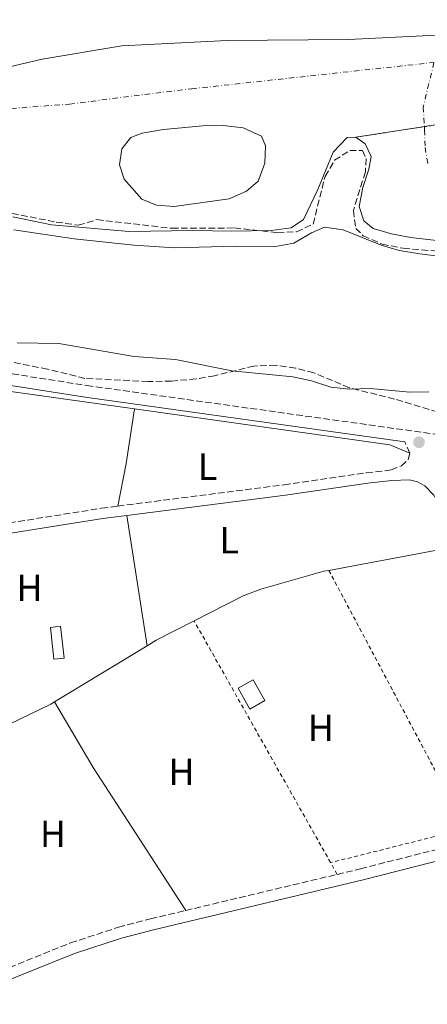
# Model space of a CAD drawing. Units: metres. Extents: x 625169 to 628640, y 4692516 to 4694915.
# Drawn here: x 626814 to 626922, y 4693351 to 4693611 of the extents above; entities that cross this region are included whole.
import ezdxf
from ezdxf.enums import TextEntityAlignment as Align

# ---------------------------------------------------------------- set-up
doc = ezdxf.new("R2010")
doc.units = ezdxf.units.M
doc.header["$MEASUREMENT"] = 0
for name, pattern in [('DGN Style 2', [1.7399219301090239, 1.043953158065414, -0.6959687720436097]), ('DGN Style 3', [2.435890702152634, 1.739921930109024, -0.6959687720436097]), ('DGN Style 4', [2.7856150101045474, 1.391937544087219, -0.6959687720436097, 0.001739921930109024, -0.6959687720436097]), ('DGN Style 5', [1.217945351076317, 0.5219765790327072, -0.6959687720436097])]:
    doc.linetypes.add(name, pattern=pattern)
for name, color, linetype, lineweight in [('Acequia de obra', 4, 'Continuous', 0), ('Camino', 7, 'DGN Style 3', 0), ('Cauce permanente', 151, 'Continuous', 13), ('Cauce permanente (área)', 142, 'Continuous', 13), ('Cierre de cauce', 142, 'DGN Style 5', 0), ('Curva de nivel intermedia', 30, 'Continuous', 0), ('Edificio', 1, 'Continuous', 13), ('Eje cauce permanente (área)', 70, 'DGN Style 4', 0), ('Etiqueta de uso rústico', 92, 'Continuous', 0), ('Invernadero', 7, 'Continuous', 0), ('Límite de municipio', 7, 'Continuous', 0), ('Línea de cambio de uso (parcela vista)', 92, 'Continuous', 0), ('Margen derecho', 7, 'Continuous', 0), ('Punto acotado terreno (símbolo)', 7, 'Continuous', 0), ('Tela metálica o alambrada', 7, 'DGN Style 2', 0), ('Zona arbolada', 92, 'DGN Style 3', 0)]:
    doc.layers.add(name, color=color, linetype=linetype, lineweight=lineweight)
doc.styles.add('Style-Arial', font='arial.ttf')

# ---------------------------------------------------------------- blocks, each defined once
blk = doc.blocks.new('5PATER')
at = {"layer": 'Punto acotado terreno (símbolo)', "linetype": 'Continuous', "lineweight": 0}
h = blk.add_hatch(color=51, dxfattribs=at)
edge = h.paths.add_edge_path()
edge.add_ellipse((0, 0), major_axis=(-0.1095731443231308, -0.1110710700762829), ratio=0.9994222409660317, start_angle=0, end_angle=360)

msp = doc.modelspace()

# ---------------------------------------------------------------- linework, layer by layer
at = {"layer": 'Acequia de obra', "color": 4, "linetype": 'Continuous', "lineweight": 0, "extrusion": (-0.008108443218737372, -0.04497703809313877, 0.9989551137027816), "elevation": -215845.8448311462, "flags": 128}
msp.add_lwpolyline([(-215920.6229388049, 4725331.642596455), (-215893.0047853539, 4725331.642596454), (-215820.3157403164, 4725334.487105467)], dxfattribs=at)
at = {"layer": 'Acequia de obra', "color": 4, "linetype": 'Continuous', "lineweight": 0, "extrusion": (0.06462800807614193, 0.4717556774254852, 0.8793576072275328), "elevation": 2254997.518724438, "flags": 128}
msp.add_lwpolyline([(15991.7573581218, -4163734.41836636), (15923.45523086085, -4163734.166351261), (15917.90839081793, -4163732.528253116)], dxfattribs=at)
at = {"layer": 'Acequia de obra', "color": 4, "linetype": 'Continuous', "lineweight": 0, "extrusion": (0.1294625754717283, -0.7290397626127366, 0.6721164081331386), "elevation": -3340336.772379649, "flags": 128}
msp.add_lwpolyline([(1437864.33350059, 3032542.412275369), (1437893.025140538, 3032542.749909943), (1437899.441591595, 3032543.155071433)], dxfattribs=at)
at = {"layer": 'Acequia de obra', "color": 4, "linetype": 'Continuous', "lineweight": 0, "extrusion": (0.1390855518249361, -0.250226974604479, 0.9581449109888558), "elevation": -1086917.897418766, "flags": 128}
msp.add_lwpolyline([(2828120.559586287, 3638916.451859495), (2828123.384107275, 3638916.556650669), (2828134.624712284, 3638916.137485973)], dxfattribs=at)
at = {"layer": 'Acequia de obra', "color": 4, "linetype": 'Continuous', "lineweight": 0, "extrusion": (-0.006564198638812553, -0.003969547995093713, 0.999970576559603), "elevation": -22408.18051466444, "flags": 128}
msp.add_lwpolyline([(626811.9287382049, 4693378.737312503), (626836.4696536276, 4693393.577429424)], dxfattribs=at)
at = {"layer": 'Acequia de obra', "color": 4, "linetype": 'Continuous', "lineweight": 0, "extrusion": (0.04229027061318045, -0.08703139538225822, 0.99530752495361), "elevation": -381631.662617253, "flags": 128}
msp.add_lwpolyline([(2615047.445568012, 3928992.156877983), (2615066.001650572, 3928992.156877983), (2615067.185677423, 3928992.260224083)], dxfattribs=at)
at = {"layer": 'Acequia de obra', "color": 4, "linetype": 'Continuous', "lineweight": 0}
msp.add_polyline3d([(626860.2000000002, 4693452.119999999, 337.3500000000058), (626873.1900000004, 4693458.730000001, 337.2100000000065), (626877.9199999999, 4693460.529999999, 337.2100000000065), (626894.5599999997, 4693465.26, 337.2100000000065), (626895.9000000004, 4693465.51, 337.2200000000012)], dxfattribs=at)
at = {"layer": 'Camino', "color": 7, "linetype": 'DGN Style 3', "lineweight": 0, "extrusion": (-0.06524625657610426, 0.1404937642663784, 0.9879293639755166), "elevation": 618837.1485010831, "flags": 128}
msp.add_lwpolyline([(-2545501.826464236, -3944540.124171168), (-2545501.826464236, -3944543.416510759)], dxfattribs=at)
at = {"layer": 'Camino', "color": 7, "linetype": 'DGN Style 3', "lineweight": 0, "extrusion": (-0.003298716871681038, -0.0007860737168194912, 0.9999942502610265), "elevation": -5419.85792121192, "flags": 128}
msp.add_lwpolyline([(626855.6620913581, 4693372.599637727), (626895.8223346762, 4693382.169640686)], dxfattribs=at)
at = {"layer": 'Camino', "color": 7, "linetype": 'DGN Style 3', "lineweight": 0}
for points in [[(626795.1599999989, 4693520.199999999, 337.4400000000023), (626831.7600000022, 4693514.460000002, 337.729999999996), (626927.6999999986, 4693501.090000001, 337.729999999996), (626981.3000000003, 4693494.020000001, 337.729999999996), (627005.4899999973, 4693490.469999999, 337.729999999996), (627020.2899999986, 4693488.940000002, 337.729999999996), (627041.6700000003, 4693487.510000002, 337.729999999996), (627067.3399999992, 4693479.140000002, 337.729999999996), (627072.7899999986, 4693477.920000004, 338.2400000000052), (627078.0900000003, 4693477.320000002, 338.2400000000052), (627089.8899999999, 4693477.660000003, 338.2400000000052), (627099.6599999998, 4693478.88, 338.2400000000052), (627108.2299999995, 4693480.25, 338.5000000000001), (627113.4100000006, 4693480.559999999, 338.5000000000001), (627118.3199999991, 4693480.460000002, 338.7599999999949), (627122.6799999999, 4693479.800000001, 338.7599999999949), (627126.5699999991, 4693478.100000001, 338.5000000000001)], [(626839.9499999997, 4693482.510000002, 336.8999999999944), (626884.0399999986, 4693488.190000001, 336.9600000000065), (626905.8799999986, 4693491.340000001, 336.9600000000065), (626912.4299999999, 4693492.09, 337.2200000000012), (626915.1400000012, 4693493.16, 337.4700000000012), (626916.899999998, 4693494.899999999, 337.9900000000054), (626917.3799999986, 4693496.590000002, 338.2400000000052)], [(626751.6800000002, 4693469.640000002, 336.8600000000005), (626777.4899999975, 4693472.710000001, 336.7599999999949), (626835.6499999971, 4693481.950000001, 336.8899999999995), (626839.9499999997, 4693482.510000002, 336.8999999999944)], [(626898.1200000002, 4693384.980000002, 337.4499999999972), (626904.3099999973, 4693386.460000002, 337.4700000000012), (626945.1599999998, 4693396.800000002, 337.729999999996), (626966.7600000005, 4693402.010000002, 337.9100000000035)], [(626796.9699999995, 4693353.600000002, 337.4199999999983), (626806.7500000005, 4693358.480000001, 337.2200000000012), (626827.4299999982, 4693366.820000002, 337.2200000000012), (626840.1399999997, 4693370.960000001, 337.2200000000012), (626848.6700000013, 4693373.2, 337.2799999999988), (626857.9600000008, 4693375.410000001, 337.3099999999977)]]:
    msp.add_polyline3d(points, dxfattribs=at)
at = {"layer": 'Cauce permanente', "color": 151, "linetype": 'Continuous', "lineweight": 13}
for points in [[(626959.04, 4693588.890000001, 329.8999999999942), (626903.0899999999, 4693580.24, 329.8999999999942), (626900.7199999997, 4693580.199999999, 329.8999999999942), (626897.0899999999, 4693576.289999999, 329.8999999999942), (626893, 4693566.369999999, 329.8999999999942), (626889.2000000002, 4693558.470000001, 329.8999999999942), (626885.8899999997, 4693556.24, 329.8999999999942), (626880.6299999999, 4693555.5, 329.8999999999942), (626870.1799999997, 4693555.310000001, 329.8999999999942), (626859.8700000001, 4693555.57, 329.8999999999942), (626843.0099999999, 4693555.25, 329.8999999999942), (626822.3700000001, 4693557.029999999, 329.6399999999995), (626812.1500000004, 4693559.17, 329.6399999999995)], [(626928.2999999998, 4693552.460000001, 329.8999999999942), (626917.5800000001, 4693553.67, 329.8999999999942), (626912.4699999997, 4693554.66, 329.8999999999942), (626907.6799999997, 4693556.039999999, 329.8999999999942), (626905.1699999999, 4693558.050000001, 329.8999999999942), (626903.9500000002, 4693561.880000001, 329.8999999999942), (626904.9400000004, 4693566.939999999, 329.8999999999942), (626906.54, 4693571.800000001, 329.8999999999942), (626907.1100000005, 4693575.16, 329.8999999999942), (626905.5300000003, 4693578.5, 329.8999999999942), (626903.0899999999, 4693580.24, 329.8999999999942), (626959.04, 4693588.890000001, 329.8999999999942)]]:
    msp.add_polyline3d(points, dxfattribs=at)
at = {"layer": 'Cauce permanente (área)', "color": 142, "linetype": 'Continuous', "lineweight": 13, "elevation": 329.8999999999941, "flags": 128}
msp.add_lwpolyline([(626854.8700000001, 4693561.9), (626850.2699999996, 4693562.199999999), (626846.3300000001, 4693563.859999999), (626841.6299999999, 4693569.09), (626840.4400000004, 4693572.930000001), (626841.0199999996, 4693577.189999999), (626843.4199999999, 4693580.189999999), (626846.4600000001, 4693581.300000001), (626852.1200000001, 4693582.289999999), (626862.5199999996, 4693583.26), (626867.8600000005, 4693583.310000001), (626873.2100000001, 4693582.74), (626878.0899999999, 4693580.560000001), (626879.1299999999, 4693577.930000001), (626878.9000000004, 4693573.4), (626877.1799999997, 4693568.58), (626874.0999999996, 4693565.92), (626869.4500000002, 4693563.92), (626854.8700000001, 4693561.9)], dxfattribs=at)
at = {"layer": 'Cauce permanente (área)', "color": 142, "linetype": 'Continuous', "lineweight": 13}
for points in [[(626812.1500000004, 4693559.17, 329.6399999999995), (626822.3700000001, 4693557.029999999, 329.6399999999995), (626843.0099999999, 4693555.25, 329.8999999999942), (626859.8700000001, 4693555.57, 329.8999999999942), (626870.1799999997, 4693555.310000001, 329.8999999999942), (626880.6299999999, 4693555.5, 329.8999999999942), (626885.8899999997, 4693556.24, 329.8999999999942), (626889.2000000002, 4693558.470000001, 329.8999999999942), (626893, 4693566.369999999, 329.8999999999942), (626897.0899999999, 4693576.289999999, 329.8999999999942), (626900.7199999997, 4693580.199999999, 329.8999999999942), (626903.0899999999, 4693580.24, 329.8999999999942)], [(626903.0899999999, 4693580.24, 329.8999999999942), (626905.5300000003, 4693578.5, 329.8999999999942), (626907.1100000005, 4693575.16, 329.8999999999942), (626906.54, 4693571.800000001, 329.8999999999942), (626904.9400000004, 4693566.939999999, 329.8999999999942), (626903.9500000002, 4693561.880000001, 329.8999999999942), (626905.1699999999, 4693558.050000001, 329.8999999999942), (626907.6799999997, 4693556.039999999, 329.8999999999942), (626912.4699999997, 4693554.66, 329.8999999999942), (626917.5800000001, 4693553.67, 329.8999999999942), (626928.2999999998, 4693552.460000001, 329.8999999999942), (626940.8200000003, 4693552.02, 329.8999999999942), (626962.8899999997, 4693550.17, 329.8999999999942), (626984.7999999998, 4693545.289999999, 329.8999999999942), (626990, 4693544.680000001, 329.8999999999942), (626995.1200000001, 4693544.82, 329.8999999999942), (627000.1600000003, 4693545.5, 329.8999999999942), (627005.2400000002, 4693545.26, 329.8999999999942), (627030.8600000005, 4693538.779999999, 330.1499999999942), (627049.75, 4693539.66, 330.1499999999942), (627055.1500000004, 4693539.430000001, 330.1499999999942), (627071.2800000003, 4693537.949999999, 330.1499999999942), (627098.2999999998, 4693534.77, 330.1499999999942)]]:
    msp.add_polyline3d(points, dxfattribs=at)
at = {"layer": 'Cierre de cauce', "color": 142, "linetype": 'DGN Style 5', "lineweight": 0, "elevation": 329.8999999999941, "flags": 128}
msp.add_lwpolyline([(626903.0899999999, 4693580.24), (626921.2381999996, 4693583.045800001), (626959.04, 4693588.890000001)], dxfattribs=at)
at = {"layer": 'Curva de nivel intermedia', "color": 30, "linetype": 'Continuous', "lineweight": 0, "flags": 128}
for points, elevation in [([(626936.1500000019, 4693547.279999998), (626920.0300000017, 4693549.34), (626914.5500000011, 4693550.210000001), (626909.760000001, 4693551.659999999), (626899.7300000018, 4693555.739999998), (626894.7600000007, 4693556.389999999), (626891.3000000007, 4693554.930000001), (626886.6600000005, 4693552.17), (626881.7300000018, 4693551.329999999)], 330.0000000000001), ([(626881.7300000018, 4693551.329999999), (626871.3400000005, 4693551.369999999), (626855.0199999993, 4693550.899999999), (626844.190000002, 4693551.609999998), (626828.3800000004, 4693553.329999999), (626812.3899999999, 4693555.699999998)], 330.0000000000001), ([(626813.2900000006, 4693525.779999998), (626824.3600000015, 4693525.630000001), (626844.3300000007, 4693522.159999999), (626855.2600000007, 4693521.359999999), (626870.1800000005, 4693518.34), (626886.3299999996, 4693516.730000001), (626891.2699999994, 4693515.67), (626896.4000000014, 4693514.039999999), (626901.3800000015, 4693513.529999999), (626906.8200000018, 4693513.680000001), (626917.3700000019, 4693512.680000001), (626922.3699999999, 4693512.800000001)], 334.9999999999999)]:
    msp.add_lwpolyline(points, dxfattribs=dict(at, elevation=elevation))
at = {"layer": 'Edificio', "color": 1, "linetype": 'Continuous', "lineweight": 13, "extrusion": (-0.04976635630898154, -0.028027262030821, 0.9983675587491728), "elevation": -162402.0177395285, "flags": 128}
msp.add_lwpolyline([(-3781880.986862619, 2844692.197102811), (-3781880.987019896, 2844687.644949476), (-3781887.345164281, 2844687.644949476), (-3781887.345007001, 2844692.19710281), (-3781880.986862619, 2844692.197102811)], close=True, dxfattribs=at)
at = {"layer": 'Edificio', "color": 51, "linetype": 'Continuous', "lineweight": 13, "extrusion": (-0.04976635630898154, -0.028027262030821, 0.9983675587491728), "elevation": -162402.0177395285, "flags": 128}
msp.add_lwpolyline([(-3781880.987019896, 2844687.644949476), (-3781887.345164281, 2844687.644949476), (-3781887.345007001, 2844692.19710281), (-3781880.986862619, 2844692.197102811), (-3781880.987019896, 2844687.644949476)], dxfattribs=at)
at = {"layer": 'Eje cauce permanente (área)', "color": 70, "linetype": 'DGN Style 4', "lineweight": 0}
for points in [[(626531.1900000004, 4693613.039999999, 329.7700000000041), (626566.0599999997, 4693603.350000001, 329.7700000000041), (626650.5199999996, 4693589.4, 329.7700000000041), (626683.0599999997, 4693586.779999999, 329.7700000000041), (626709.6799999997, 4693585.74, 329.7700000000041), (626753.25, 4693586.869999999, 329.7799999999988), (626794.4500000002, 4693586.5, 329.7599999999948), (626827.1399999997, 4693589.029999999, 329.8600000000006), (626859.54, 4693593.07, 329.8999999999942), (626923.7599999999, 4693600.050000001, 329.8999999999942)], [(626923.7599999999, 4693600.050000001, 329.8999999999942), (626920.9199999999, 4693588.24, 329.8999999999942), (626921.2381999996, 4693583.045800001, 329.8999999999942), (626921.29, 4693582.199999999, 329.8999999999942), (626921.4100000003, 4693577.52, 329.8999999999942), (626922.1500000004, 4693573.08, 329.8999999999942)]]:
    msp.add_polyline3d(points, dxfattribs=at)
at = {"layer": 'Invernadero', "color": 7, "linetype": 'Continuous', "lineweight": 0, "elevation": 338.2799999999988, "flags": 128}
msp.add_lwpolyline([(626825.7800000003, 4693442.27), (626823.0599999997, 4693441.960000001), (626822.0899999999, 4693450.390000001), (626824.8099999997, 4693450.699999999), (626825.7800000003, 4693442.27)], close=True, dxfattribs=at)
msp.add_lwpolyline([(626823.0599999997, 4693441.960000001), (626822.0899999999, 4693450.390000001), (626824.8099999997, 4693450.699999999), (626825.7800000003, 4693442.27), (626823.0599999997, 4693441.960000001)], dxfattribs=at)
at = {"layer": 'Límite de municipio', "color": 7, "linetype": 'Continuous', "lineweight": 0}
msp.add_polyline3d([(626958.2600000016, 4693614.370000001, 329.9), (626940.4200000018, 4693610.030000002, 329.9), (626924.4699999989, 4693607.239999998, 329.9), (626901.120000001, 4693606.109999999, 329.9), (626868.9899999984, 4693605.870000001, 329.9), (626841.0799999982, 4693604.420000002, 329.9), (626819.9299999997, 4693600.920000002, 329.86), (626798.0399999992, 4693595.75, 329.79), (626769.9299999997, 4693590.370000001, 329.79), (626743.0399999992, 4693587.920000002, 329.7800000000001), (626713.0799999982, 4693587.710000001, 329.77), (626679.6700000018, 4693588.59, 329.77), (626648.2399999984, 4693592.539999999, 329.7800000000001), (626615.2899999992, 4693596.480000001, 329.76), (626581.6900000013, 4693601.800000001, 329.77), (626552.8999999985, 4693607.699999999, 329.7800000000001), (626521.2100000009, 4693612.420000002, 329.75)], dxfattribs=at)
at = {"layer": 'Línea de cambio de uso (parcela vista)', "color": 92, "linetype": 'Continuous', "lineweight": 0, "extrusion": (0.04478429448604205, -0.02487393192019898, 0.9986869652089271), "elevation": -88336.3218673899, "flags": 128}
msp.add_lwpolyline([(4407471.055128765, 1728684.310360482), (4407457.295354176, 1728679.235047362), (4407446.364129876, 1728675.721369048)], dxfattribs=at)
at = {"layer": 'Línea de cambio de uso (parcela vista)', "color": 92, "linetype": 'Continuous', "lineweight": 0, "extrusion": (-0.002399320382559979, 0.01528735186326535, 0.9998802628988687), "elevation": 70583.74456250953, "flags": 128}
msp.add_lwpolyline([(626841.353717463, 4692949.391978089), (626846.7649976719, 4692914.917949511)], dxfattribs=at)
at = {"layer": 'Línea de cambio de uso (parcela vista)', "color": 92, "linetype": 'Continuous', "lineweight": 0, "extrusion": (-0.03771634226463451, -0.02206784266504768, 0.9990447877078824), "elevation": -126878.4716892125, "flags": 128}
msp.add_lwpolyline([(-3734416.522364481, 2908476.299255779), (-3734396.304881947, 2908476.299255779), (-3734351.248144616, 2908478.358848252)], dxfattribs=at)
at = {"layer": 'Margen derecho', "color": 7, "linetype": 'Continuous', "lineweight": 0, "extrusion": (0.00175745002033268, -0.02603222871494901, 0.9996595592688337), "elevation": -120743.3159434129, "flags": 128}
msp.add_lwpolyline([(941514.0387721264, 4639023.513096444), (941552.1876742165, 4639026.962497725), (941558.5379030767, 4639027.345764535)], dxfattribs=at)
at = {"layer": 'Margen derecho', "color": 7, "linetype": 'Continuous', "lineweight": 0}
for points in [[(626604.9800000007, 4693525.190000002, 336.6999999999971), (626607.6400000006, 4693525.780000003, 336.6999999999971), (626644.1400000011, 4693532.850000002, 336.9600000000065), (626648.8399999995, 4693533.440000003, 336.9600000000065), (626658.8199999996, 4693533.930000001, 336.9600000000065), (626674.6600000003, 4693533.850000001, 337.1699999999984), (626677.8900000001, 4693533.830000003, 337.2200000000012), (626692.449999998, 4693533.280000002, 337.2200000000012), (626703.9400000012, 4693532.360000002, 337.2200000000012), (626717.9299999989, 4693530.300000003, 337.2200000000012), (626729.5699999997, 4693528.059999999, 337.729999999996), (626749.5399999989, 4693524.250000002, 337.6900000000024), (626794.6700000016, 4693517.09, 337.4400000000023), (626831.2899999984, 4693511.340000002, 337.729999999996), (626916.0100000007, 4693499.539999999, 337.729999999996)], [(626842.3500000002, 4693480.02, 336.8999999999944), (626884.4099999998, 4693485.440000002, 336.9600000000065), (626906.2299999995, 4693488.590000002, 336.9600000000065), (626912.6199999999, 4693489.32, 337.2200000000012), (626917.249999999, 4693489.45, 337.2200000000012), (626919.4299999983, 4693488.940000002, 337.4700000000012), (626921.3599999994, 4693487.88, 337.4700000000012), (626923.7100000009, 4693485.430000001, 337.4700000000012), (626930.3799999984, 4693472.140000001, 337.7700000000041)], [(626777.5900000003, 4693339.760000002, 337.3500000000058), (626787.5599999992, 4693345.460000002, 337.3000000000029), (626796.0700000008, 4693349.81, 337.4700000000012), (626807.9699999987, 4693355.760000002, 337.2200000000012), (626828.4600000009, 4693364.010000002, 337.2200000000012), (626840.9800000001, 4693368.100000001, 337.2200000000012), (626849.3999999978, 4693370.310000001, 337.2799999999988), (626905.0300000014, 4693383.559999999, 337.4700000000012), (626945.8799999994, 4693393.910000003, 337.729999999996), (626969.5700000002, 4693399.620000003, 337.929999999993), (626972.8500000013, 4693396.989999999, 337.929999999993), (626979.2100000004, 4693392.970000001, 337.929999999993), (627045.4499999977, 4693360.940000002, 338.1900000000023), (627069.010000001, 4693349.36, 338.1900000000023)]]:
    msp.add_polyline3d(points, dxfattribs=at)
at = {"layer": 'Tela metálica o alambrada', "color": 7, "linetype": 'DGN Style 2', "lineweight": 0, "extrusion": (-0.003090480550484476, 0.005808337931175065, 0.9999783558359874), "elevation": 25661.03686542147, "flags": 128}
msp.add_lwpolyline([(626893.9483179575, 4693395.632744273), (626930.3597202448, 4693327.20158994)], dxfattribs=at)
at = {"layer": 'Tela metálica o alambrada', "color": 7, "linetype": 'DGN Style 2', "lineweight": 0, "extrusion": (-0.0006686514232037568, 0.001183866108420551, 0.9999990756827287), "elevation": 5474.61761966437, "flags": 128}
msp.add_lwpolyline([(626896.4554953385, 4693384.887767789), (626860.2854365592, 4693448.927812666)], dxfattribs=at)
at = {"layer": 'Tela metálica o alambrada', "color": 7, "linetype": 'DGN Style 2', "lineweight": 0, "extrusion": (-0.007330831835952126, -0.001835767571631734, 0.9999714440232861), "elevation": -12874.20114160009, "flags": 128}
msp.add_lwpolyline([(626917.9395483542, 4693381.354413193), (626881.9984614621, 4693372.354398028)], dxfattribs=at)
at = {"layer": 'Tela metálica o alambrada', "color": 7, "linetype": 'DGN Style 2', "lineweight": 0, "elevation": 337.4499999999971, "flags": 128}
msp.add_lwpolyline([(626898.1200000001, 4693384.980000001), (626896.3700000001, 4693388.08)], dxfattribs=at)
at = {"layer": 'Zona arbolada', "color": 92, "linetype": 'DGN Style 3', "lineweight": 0}
for points in [[(626790.4100000003, 4693564.27, 337.75), (626823.6500000004, 4693557.77, 337.75), (626829.5099999999, 4693556.92, 337.75), (626834.4100000003, 4693558.4, 337.75), (626854.29, 4693556.109999999, 337.75), (626870.8700000001, 4693556.199999999, 337.75), (626882.3099999997, 4693554.939999999, 337.75), (626887.2999999998, 4693555.189999999, 337.75), (626891.7599999999, 4693557.24, 337.75), (626894.9000000004, 4693569.869999999, 337.75), (626897.4100000003, 4693574.15, 337.75), (626901.4299999997, 4693576.689999999, 337.75), (626904.8200000003, 4693576.710000001, 337.75), (626905.8200000003, 4693574.600000001, 337.75), (626905.5800000001, 4693571.029999999, 337.75), (626902.4100000003, 4693560.83, 337.75), (626903.0199999996, 4693556.100000001, 337.75), (626905.04, 4693554.130000001, 337.75), (626910.0300000003, 4693551.9, 337.75), (626915.6200000001, 4693550.82, 337.75), (626936.3600000005, 4693549.039999999, 337.75)], [(626790.4100000003, 4693564.27, 337.75), (626823.6500000004, 4693557.77, 337.75), (626829.5099999999, 4693556.92, 337.75), (626834.4100000003, 4693558.4, 337.75), (626854.29, 4693556.109999999, 337.75), (626870.8700000001, 4693556.199999999, 337.75), (626882.3099999997, 4693554.939999999, 337.75), (626887.2999999998, 4693555.189999999, 337.75), (626891.7599999999, 4693557.24, 337.75), (626894.9000000004, 4693569.869999999, 337.75), (626897.4100000003, 4693574.15, 337.75), (626901.4299999997, 4693576.689999999, 337.75), (626904.8200000003, 4693576.710000001, 337.75), (626905.8200000003, 4693574.600000001, 337.75), (626905.5800000001, 4693571.029999999, 337.75), (626902.4100000003, 4693560.83, 337.75), (626903.0199999996, 4693556.100000001, 337.75), (626905.04, 4693554.130000001, 337.75), (626910.0300000003, 4693551.9, 337.75), (626915.6200000001, 4693550.82, 337.75), (626936.3600000005, 4693549.039999999, 337.75)], [(626924.8099999997, 4693507.390000001, 342.3800000000047), (626913.3200000003, 4693510.890000001, 342.3800000000047), (626901.3399999999, 4693513.880000001, 342.3800000000047), (626891.9199999999, 4693517.84, 342.3800000000047), (626887.0800000001, 4693519.09, 342.3800000000047), (626881.8399999999, 4693519.850000001, 342.3800000000047), (626876.0599999997, 4693519.630000001, 342.3800000000047), (626865.6399999997, 4693517.050000001, 342.3800000000047), (626860.7100000001, 4693516.220000001, 342.3800000000047), (626854.2199999997, 4693515.65, 342.3800000000047), (626848.0099999999, 4693515.52, 342.3800000000047), (626831.2599999999, 4693516.359999999, 342.3800000000047), (626821.3600000005, 4693518.810000001, 342.3800000000047), (626801.7199999997, 4693522.59, 342.3800000000047)], [(626901.3399999999, 4693513.880000001, 342.3800000000047), (626891.9199999999, 4693517.84, 342.3800000000047), (626887.0800000001, 4693519.09, 342.3800000000047), (626881.8399999999, 4693519.850000001, 342.3800000000047), (626876.0599999997, 4693519.630000001, 342.3800000000047), (626865.6399999997, 4693517.050000001, 342.3800000000047), (626860.7100000001, 4693516.220000001, 342.3800000000047), (626854.2199999997, 4693515.65, 342.3800000000047), (626848.0099999999, 4693515.52, 342.3800000000047), (626831.2599999999, 4693516.359999999, 342.3800000000047), (626821.3600000005, 4693518.810000001, 342.3800000000047), (626801.7199999997, 4693522.59, 342.3800000000047)], [(626924.8099999997, 4693507.390000001, 342.3800000000047), (626913.3200000003, 4693510.890000001, 342.3800000000047), (626901.3399999999, 4693513.880000001, 342.3800000000047)]]:
    msp.add_polyline3d(points, dxfattribs=at)

# ---------------------------------------------------------------- block references
at = {"layer": 'Punto acotado terreno (símbolo)', "color": 7, "linetype": 'Continuous', "lineweight": 0, "xscale": 10, "yscale": 10, "zscale": 10}
msp.add_blockref('5PATER', (626919.8099999982, 4693499.440000001, 338.1600000000035), dxfattribs=at)

# ---------------------------------------------------------------- texts
at = {"layer": 'Etiqueta de uso rústico', "color": 92, "linetype": 'Continuous', "lineweight": 0, "style": 'Style-Arial'}
for s, p in [('L', (626863.7414203802, 4693492.960010001, 337.1999999999971)), ('L', (626869.4814203802, 4693473.500009998, 337.0899999999965)), ('H', (626816.5716459877, 4693460.860009998, 336.6999999999971)), ('H', (626893.7516459908, 4693423.780010001, 337.5800000000018)), ('H', (626856.83164599, 4693412.130009997, 337.3399999999965)), ('H', (626822.7916459905, 4693395.730009999, 337.2100000000065))]:
    msp.add_text(s, height=7.000000000000002, dxfattribs=at).set_placement(p, align=Align.MIDDLE_CENTER)

doc.saveas('drawing.dxf')
